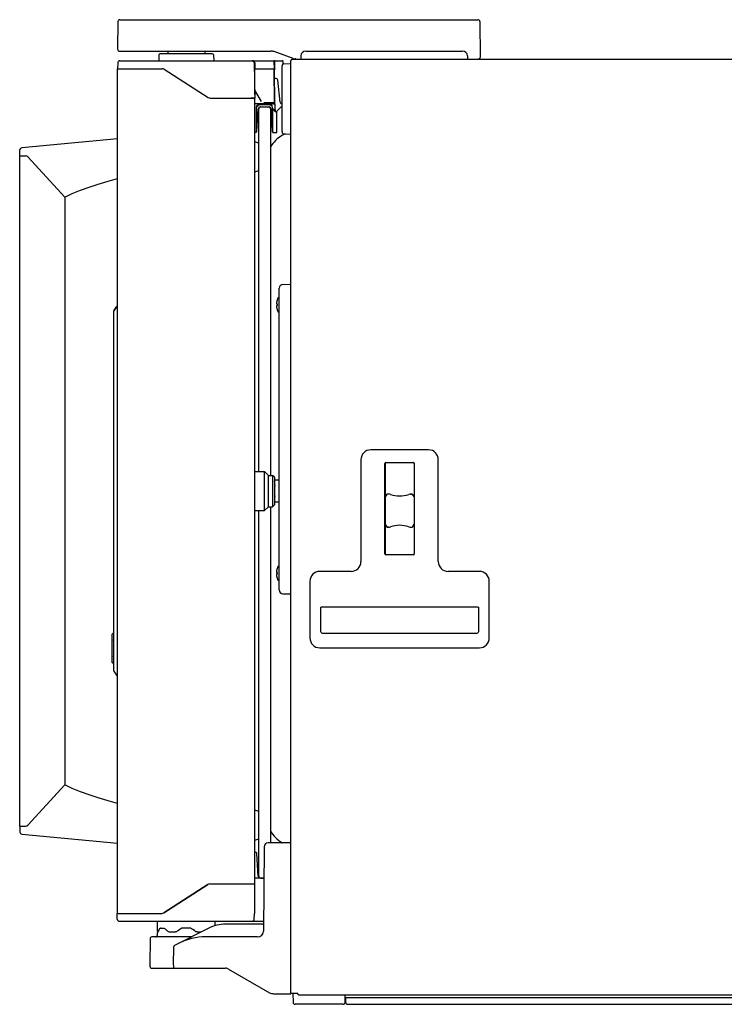
# Model space of a CAD drawing. Units: millimetres. Extents: x -10733 to -5990, y 4098 to 7122.
# Drawn here: x -9382 to -9023, y 5611 to 6114 of the extents above; entities that cross this region are included whole.
import ezdxf

# ---------------------------------------------------------------- set-up
doc = ezdxf.new("R2010")
doc.units = ezdxf.units.MM
doc.header["$LTSCALE"] = 346.5
doc.layers.get('0').update_dxf_attribs({"linetype": 'CONTINUOUS'})
doc.layers.add('GEOM', color=7, linetype='CONTINUOUS')

msp = doc.modelspace()

# ---------------------------------------------------------------- linework, layer by layer
at = {"color": 7, "linetype": 'Continuous'}
for p, q in [((-9331.32, 6113.8), (-9148.6, 6113.8)), ((-9147.6, 6112.81), (-9147.44, 6094.8)), ((-9331.68, 6097.8), (-9254.31, 6097.8)), ((-9283.99, 6096.3), (-9310.89, 6096.3)), ((-9287.97, 6097.32), (-9287.98, 6096.3)), ((-9283.49, 6095.81), (-9283.44, 6092.8)), ((-9242.94, 6093.98), (-9252.6, 6097.5)), ((-9238.94, 6095.34), (-9238.94, 6095.3)), ((-9238.94, 6095.3), (-9238.92, 6094.04)), ((-9236.44, 6097.8), (-9156.44, 6097.8)), ((-9153.94, 6095.3), (-9153.96, 6094.04)), ((-9153.94, 6095.34), (-9153.94, 6095.3)), ((-9147.44, 6094.8), (-9147.45, 6094.52)), ((-9331.39, 6092.8), (-9248.28, 6092.8)), ((-9263.74, 6092.8), (-9263.75, 6092.8)), ((-9263.73, 6092.8), (-9263.74, 6092.8)), ((-9263.7, 6092.8), (-9263.73, 6092.8)), ((-9263.7, 6092.8), (-9263.73, 6092.8)), ((-9263.67, 6092.8), (-9263.7, 6092.8)), ((-9262.76, 6091.81), (-9262.44, 6073.8)), ((-9262.49, 6091.81), (-9262.44, 6088.8)), ((-9252.44, 6088.8), (-9252.51, 6092.55)), ((-9252.34, 6083.8), (-9252.26, 6092.55)), ((-9251.79, 6092.8), (-9251.79, 6092.85)), ((-9251.79, 6092.85), (-9248.89, 6092.85)), ((-9248.89, 6092.8), (-9248.89, 6092.85)), ((-9248.54, 6056.52), (-9248.54, 6090.27)), ((-9248.02, 6091.14), (-9248.03, 6092.55)), ((-9247.58, 6091.27), (-9244.04, 6091.4)), ((-9244.04, 6092.7), (-9244.04, 6092.8)), ((-9244.04, 5617.1), (-9244.04, 6092.7)), ((-9243.24, 6093.7), (-8686.84, 6093.7)), ((-9241.44, 6093.8), (-9241.91, 6093.8)), ((-9308.65, 6088.48), (-9286.23, 6074.11)), ((-9262.44, 6075.45), (-9262.44, 6088.8)), ((-9262.44, 6088.8), (-9252.3, 6088.8)), ((-9252.44, 6071.3), (-9252.52, 6088.55)), ((-9252.3, 6088.55), (-9252.52, 6088.55)), ((-9252.3, 6088.51), (-9252.52, 6088.51)), ((-9252.5, 6083.8), (-9252.34, 6083.8)), ((-9252.04, 6066.8), (-9252.34, 6083.8)), ((-9251.74, 6083.8), (-9252.09, 6083.8)), ((-9249.57, 6071.69), (-9250.75, 6082.9)), ((-9259.1, 6072.05), (-9262.44, 6077.83)), ((-9285.16, 6073.8), (-9262.44, 6073.8)), ((-9262.44, 6073.8), (-9264.44, 6073.8)), ((-9262.44, 5672.8), (-9262.44, 6073.8)), ((-9252.94, 6070.8), (-9262.44, 6070.8)), ((-9261.69, 6069.3), (-9261.69, 6056.3)), ((-9254.19, 6070.3), (-9260.69, 6070.3)), ((-9259.74, 6069.3), (-9259.44, 6069.3)), ((-9259.44, 6069.3), (-9255.44, 6069.3)), ((-9252.94, 6071.29), (-9257.8, 6071.29)), ((-9255.44, 6069.3), (-9255.14, 6069.3)), ((-9253.84, 6070.19), (-9253.84, 6070.8)), ((-9252.44, 6071.28), (-9252.44, 6071.3)), ((-9251.55, 6066.84), (-9248.54, 6069.85)), ((-9248.54, 6070.8), (-9248.57, 6070.8)), ((-9261.35, 6056.77), (-9260.74, 6068.35)), ((-9260.44, 5883.3), (-9260.44, 6068.3)), ((-9254.44, 6068.3), (-9254.44, 5881.3)), ((-9254.14, 6068.35), (-9253.53, 6056.77)), ((-9253.19, 6056.3), (-9253.19, 6068.35)), ((-9252.19, 6067.3), (-9252.96, 6068.07)), ((-9252.05, 6067.3), (-9252.19, 6067.3)), ((-9251.65, 6066.8), (-9252.04, 6066.8)), ((-9251.19, 6056.3), (-9251.19, 6067.2)), ((-9261.69, 6056.3), (-9262.44, 6056.3)), ((-9253.19, 6056.3), (-9251.19, 6056.3)), ((-9247.58, 6055.52), (-9244.04, 6055.4)), ((-9244.04, 5617.1), (-9243.14, 5617.1)), ((-9243.14, 5617.1), (-9240.57, 5617.1)), ((-9242.99, 5617.1), (-9242.91, 5612.38)), ((-9252.97, 5616.8), (-9244.04, 5616.8)), ((-9240.16, 5616.2), (-8688.23, 5616.2)), ((-9216.41, 5612.39), (-9216.37, 5616.2)), ((-9216.24, 5614.9), (-9186.04, 5614.9)), ((-9216.04, 5612.4), (-9216.04, 5614.9)), ((-9216.04, 5614.9), (-8688.04, 5614.9)), ((-9185.74, 5614.9), (-8688.64, 5614.9)), ((-9217.41, 5611.4), (-9241.91, 5611.4))]:
    msp.add_line(p, q, dxfattribs=at)
msp.add_line((-9215.04, 5611.4), (-8689.04, 5611.4))
for centre, radius, start, end in [((-9148.6, 6112.8), 1, 0.5, 90), ((-9286.47, 6097.3), 1.5, 160.4809, 179), ((-9283.99, 6095.8), 0.5, 1, 90), ((-9254.31, 6092.8), 5, 70, 90), ((-9236.44, 6095.3), 2.5, 90, 179), ((-9156.44, 6095.3), 2.5, 1, 90), ((-9148.2, 6094.55), 0.75, 270, 358), ((-9263.76, 6091.8), 1, 1, 90), ((-9263.49, 6091.8), 1, 1, 90), ((-9263.52, 6091.8), 0.998, 56.3553, 58.8266), ((-9263.51, 6091.8), 0.989, 1.0241, 3.826), ((-9252.76, 6092.55), 0.25, 1, 90), ((-9252.01, 6092.55), 0.25, 90, 179.5), ((-9247.54, 6090.27), 1, 92, 180), ((-9248.28, 6092.55), 0.25, 0.5, 90.0009), ((-9243.14, 6092.8), 0.9, 96.3341, 180), ((-9241.91, 6096.8), 3, 250, 270), ((-9238.67, 6094.05), 0.25, 181, 270), ((-9154.21, 6094.05), 0.25, 270, 359), ((-9252.77, 6088.55), 0.25, 0.25, 73.1347), ((-9251.74, 6082.8), 1, 6.0158, 89.9755), ((-9285.16, 6075.8), 2, 237.3391, 270), ((-9259.79, 6068.3), 2, 90, 162.246), ((-9260.69, 6069.3), 1, 90, 180), ((-9259.74, 6068.3), 1, 90, 177), ((-9259.44, 6068.3), 1, 90, 180), ((-9255.44, 6068.3), 1, 0, 90), ((-9255.14, 6068.3), 1, 3, 90), ((-9255.09, 6068.3), 2, 49.8409, 90), ((-9254.19, 6069.3), 1, 69.4588, 90), ((-9250.84, 6070.19), 3, 180, 225), ((-9253.4, 6037.91), 33.4, 88.5353, 89.2187), ((-9252.94, 6071.3), 0.5, 270, 358), ((-9252.54, 6072.4), 0.4, 1.0012, 76.1015), ((-9248.57, 6071.8), 1, 186.0009, 269.9904), ((-9251.65, 6066.95), 0.15, 270, 315), ((-9261.85, 6056.8), 0.5, 287.6366, 357), ((-9239.36, 6039.63), 17.7, 121.9959, 148.4857), ((-9253.04, 6056.8), 0.5, 183, 252.3634), ((-9244.5, 6047.85), 8, 107.107, 121.9959), ((-9247.54, 6056.52), 1, 180, 268), ((-9262.4, 6048.3), 3, 49.2588, 90), ((-9262.4, 6039.3), 3, 270, 310.7412), ((-9252.97, 5620.8), 4, 240, 270), ((-9241.91, 5612.4), 1, 181, 270), ((-9217.41, 5612.4), 1, 270, 359.5), ((-9216.24, 5616.7), 1.8, 265.4118, 270), ((-9215.04, 5612.4), 1, 180, 270)]:
    msp.add_arc(centre, radius, start, end, dxfattribs=at)
for points, knots in [([(-9252.7, 6097.56), (-9252.71, 6097.55), (-9252.71, 6097.55), (-9252.72, 6097.54), (-9252.72, 6097.54)], [0, 0, 0, 0, 0.690572, 1, 1, 1, 1]), ([(-9252.34, 6083.8), (-9252.34, 6083.79), (-9252.3, 6083.8), (-9252.26, 6083.79), (-9252.18, 6083.8), (-9252.12, 6083.8), (-9252.09, 6083.8)], [0, 0, 0, 0, 0.076263, 0.292993, 0.617374, 1, 1, 1, 1]), ([(-9252.94, 6071.29), (-9252.9, 6071.29), (-9252.77, 6071.29), (-9252.63, 6071.28), (-9252.54, 6071.28)], [0, 0, 0, 0, 0.288444, 1, 1, 1, 1]), ([(-9252.54, 6071.28), (-9252.51, 6071.28), (-9252.49, 6071.29), (-9252.44, 6071.27), (-9252.44, 6071.28)], [0, 0, 0, 0, 0.743478, 1, 1, 1, 1]), ([(-9252.44, 6071.3), (-9252.44, 6071.3), (-9252.46, 6071.3), (-9252.46, 6071.3), (-9252.47, 6071.3)], [0, 0, 0, 0, 0.252923, 1, 1, 1, 1]), ([(-9249.57, 6069.05), (-9249.54, 6069.03), (-9249.5, 6068.99), (-9249.46, 6068.96), (-9249.44, 6068.95), (-9249.44, 6068.95)], [0, 0, 0, 0, 0.694411, 0.915876, 1, 1, 1, 1]), ([(-9252.05, 6067.12), (-9252.05, 6067.23), (-9251.97, 6067.46), (-9251.87, 6067.67), (-9251.81, 6067.78)], [0, 0, 0, 0, 0.464076, 1, 1, 1, 1]), ([(-9240.16, 5616.2), (-9240.2, 5616.2), (-9240.26, 5616.26), (-9240.32, 5616.35), (-9240.37, 5616.47), (-9240.42, 5616.6), (-9240.49, 5616.81), (-9240.54, 5616.98), (-9240.57, 5617.1)], [0, 0, 0, 0, 0.121805, 0.218261, 0.339787, 0.483604, 0.645308, 1, 1, 1, 1])]:
    msp.add_open_spline(points, degree=3, knots=knots, dxfattribs=at)
for points in [[(-9263.52, 6092.8), (-9263.34, 6092.8), (-9263.16, 6092.75), (-9263, 6092.65)], [(-9262.97, 6092.63), (-9262.81, 6092.53), (-9262.68, 6092.37), (-9262.6, 6092.19)], [(-9262.6, 6092.19), (-9262.56, 6092.09), (-9262.53, 6091.98), (-9262.52, 6091.86)], [(-9252.47, 6071.3), (-9252.49, 6071.3), (-9252.52, 6071.3), (-9252.54, 6071.3)]]:
    msp.add_open_spline(points, degree=3, dxfattribs=at)
at = {"layer": 'GEOM', "color": 7, "linetype": 'Continuous'}
for p, q in [((-9332.32, 6112.81), (-9332.44, 6098.8)), ((-9332.44, 6098.8), (-9332.43, 6098.52)), ((-9311.39, 6095.81), (-9311.44, 6092.8)), ((-9306.92, 6097.32), (-9306.9, 6096.3)), ((-9332.39, 6091.81), (-9332.44, 6088.8)), ((-9332.44, 5657.8), (-9332.44, 6088.8)), ((-9332.44, 6088.8), (-9309.98, 6088.8)), ((-9332.44, 6088.8), (-9309.73, 6088.8)), ((-9332.44, 6053.05), (-9381.43, 6048.39)), ((-9382.44, 6044.3), (-9382.33, 6047.43)), ((-9382.44, 5702.3), (-9382.44, 6044.3)), ((-9382.44, 6044.3), (-9379.42, 6044.3)), ((-9359.44, 6023.3), (-9378.32, 6043.81)), ((-9368.16, 6032.78), (-9368.16, 6032.73)), ((-9368.16, 6032.78), (-9368.16, 6032.73)), ((-9368.05, 6032.61), (-9368.05, 6032.65)), ((-9361.23, 6025.17), (-9361.23, 6025.25)), ((-9360.84, 6024.74), (-9360.84, 6024.82)), ((-9359.44, 6023.21), (-9359.44, 5723.38)), ((-9248.08, 5978.73), (-9244.04, 5978.8)), ((-9250.04, 5822.87), (-9250.04, 5976.73)), ((-9251.38, 5968.8), (-9251.04, 5968.8)), ((-9251.05, 5970.8), (-9251.04, 5970.8)), ((-9334.44, 5781.59), (-9334.44, 5965.01)), ((-9334.44, 5964.67), (-9334.44, 5964.84)), ((-9333.09, 5967.24), (-9334.36, 5965.28)), ((-9334.36, 5965.28), (-9333.08, 5967.24)), ((-9333.03, 5967.31), (-9333.09, 5967.24)), ((-9332.94, 5967.38), (-9333.03, 5967.31)), ((-9332.9, 5967.41), (-9332.94, 5967.38)), ((-9332.74, 5967.46), (-9332.9, 5967.41)), ((-9332.68, 5967.47), (-9332.74, 5967.46)), ((-9332.68, 5967.47), (-9332.44, 5967.48)), ((-9251.04, 5967.8), (-9251.38, 5967.8)), ((-9251.04, 5965.8), (-9251.05, 5965.8)), ((-9250.09, 5928.28), (-9250.09, 5937.31)), ((-9250.04, 5937.31), (-9250.09, 5937.31)), ((-9250.09, 5928.28), (-9250.04, 5928.28)), ((-9173.79, 5894.3), (-9203.29, 5894.3)), ((-9208.29, 5889.3), (-9208.29, 5837.3)), ((-9168.79, 5837.3), (-9168.79, 5889.3)), ((-9262.44, 5883.3), (-9257.44, 5883.3)), ((-9257.44, 5863.3), (-9257.44, 5883.3)), ((-9255.44, 5881.3), (-9257.44, 5883.3)), ((-9196.04, 5841.3), (-9196.04, 5887.3)), ((-9196, 5887.49), (-9196, 5841.1)), ((-9195.54, 5887.8), (-9181.54, 5887.8)), ((-9181.08, 5887.49), (-9181.08, 5841.1)), ((-9181.04, 5887.3), (-9181.04, 5841.3)), ((-9255.44, 5865.3), (-9255.44, 5881.3)), ((-9255.44, 5881.3), (-9253.44, 5881.3)), ((-9253.44, 5881.3), (-9253.44, 5865.3)), ((-9252.44, 5880.3), (-9253.44, 5881.3)), ((-9252.44, 5880.3), (-9252.44, 5866.3)), ((-9252.44, 5878.18), (-9252.26, 5878.91)), ((-9252.28, 5878.84), (-9252.26, 5878.91)), ((-9250.04, 5878.91), (-9252.26, 5878.91)), ((-9196, 5882.87), (-9196.04, 5882.87)), ((-9181.04, 5882.87), (-9181.08, 5882.87)), ((-9252.44, 5868.41), (-9252.28, 5867.75)), ((-9262.44, 5863.3), (-9257.44, 5863.3)), ((-9260.44, 5676.8), (-9260.44, 5863.3)), ((-9255.44, 5865.3), (-9257.44, 5863.3)), ((-9255.44, 5865.3), (-9253.44, 5865.3)), ((-9254.44, 5865.3), (-9254.44, 5693.8)), ((-9252.44, 5866.3), (-9253.44, 5865.3)), ((-9252.26, 5867.69), (-9252.28, 5867.75)), ((-9250.04, 5867.69), (-9252.26, 5867.69)), ((-9196, 5843.62), (-9196.04, 5843.62)), ((-9181.04, 5843.62), (-9181.08, 5843.62)), ((-9181.54, 5840.8), (-9195.54, 5840.8)), ((-9251.05, 5833.8), (-9251.04, 5833.8)), ((-9251.38, 5831.8), (-9251.04, 5831.8)), ((-9251.04, 5830.8), (-9251.38, 5830.8)), ((-9251.04, 5828.8), (-9251.05, 5828.8)), ((-9213.29, 5832.3), (-9229.29, 5832.3)), ((-9147.79, 5832.3), (-9163.79, 5832.3)), ((-9234.29, 5827.3), (-9234.29, 5798.3)), ((-9142.79, 5798.3), (-9142.79, 5827.3)), ((-9248.08, 5820.87), (-9244.04, 5820.8)), ((-9228.79, 5801.93), (-9228.79, 5813.66)), ((-9228.71, 5813.97), (-9228.58, 5814.12)), ((-9228.58, 5814.12), (-9228.4, 5814.21)), ((-9228.4, 5814.21), (-9228.28, 5814.24)), ((-9228.28, 5814.24), (-9148.8, 5814.24)), ((-9148.8, 5814.24), (-9148.8, 5814.24)), ((-9148.8, 5814.24), (-9148.68, 5814.21)), ((-9148.68, 5814.21), (-9148.5, 5814.12)), ((-9148.5, 5814.12), (-9148.37, 5813.98)), ((-9148.29, 5813.66), (-9148.29, 5801.93)), ((-9335.19, 5785.8), (-9335.19, 5800.3)), ((-9334.69, 5800.55), (-9334.94, 5800.55)), ((-9149.26, 5800.59), (-9227.82, 5800.59)), ((-9335.44, 5796.36), (-9335.44, 5789.73)), ((-9229.29, 5793.3), (-9147.79, 5793.3)), ((-9334.69, 5785.55), (-9334.94, 5785.55)), ((-9334.36, 5781.31), (-9333.08, 5779.35)), ((-9334.36, 5781.31), (-9333.09, 5779.35)), ((-9333.09, 5779.35), (-9333.06, 5779.31)), ((-9332.84, 5779.16), (-9332.68, 5779.13)), ((-9332.68, 5779.13), (-9332.44, 5779.12)), ((-9378.32, 5702.78), (-9359.44, 5723.38)), ((-9361.23, 5721.42), (-9361.23, 5721.35)), ((-9360.84, 5721.78), (-9360.84, 5721.85)), ((-9368.16, 5713.82), (-9368.16, 5713.86)), ((-9368.16, 5713.82), (-9368.16, 5713.86)), ((-9368.05, 5713.99), (-9368.05, 5713.94)), ((-9382.44, 5702.3), (-9382.33, 5699.16)), ((-9382.44, 5702.3), (-9379.42, 5702.3)), ((-9381.43, 5698.2), (-9332.44, 5693.55)), ((-9244.04, 5693.8), (-9255.64, 5693.8)), ((-9261.69, 5688.8), (-9262.44, 5688.8)), ((-9260.74, 5676.75), (-9261.35, 5688.32)), ((-9257.64, 5691.81), (-9258.02, 5648.77)), ((-9286.48, 5672.48), (-9308.9, 5658.11)), ((-9308.9, 5658.11), (-9286.48, 5672.48)), ((-9285.41, 5672.8), (-9264.07, 5672.8)), ((-9264.44, 5672.8), (-9262.44, 5672.8)), ((-9264.07, 5672.8), (-9262.69, 5672.8)), ((-9262.69, 5672.8), (-9262.69, 5657.8)), ((-9257.78, 5675.8), (-9262.44, 5675.8)), ((-9259.34, 5675.8), (-9258.05, 5675.8)), ((-9332.64, 5654.78), (-9332.69, 5657.8)), ((-9332.69, 5657.8), (-9309.98, 5657.8)), ((-9262.74, 5654.78), (-9262.69, 5657.8)), ((-9331.64, 5653.8), (-9263.97, 5653.8)), ((-9312.1, 5648.77), (-9312.19, 5653.8)), ((-9282.73, 5651.48), (-9282.69, 5653.8)), ((-9258.73, 5652.3), (-9277.19, 5652.3)), ((-9264.01, 5653.8), (-9264, 5653.8)), ((-9263.99, 5653.8), (-9263.95, 5653.8)), ((-9263.96, 5653.8), (-9257.97, 5653.8)), ((-9263.96, 5653.8), (-9263.92, 5653.8)), ((-9312.19, 5646.8), (-9312.19, 5647.8)), ((-9311.73, 5648.72), (-9311.88, 5648.26)), ((-9311.49, 5649.31), (-9311.73, 5648.72)), ((-9311.27, 5649.77), (-9311.49, 5649.31)), ((-9311.2, 5649.89), (-9311.27, 5649.77)), ((-9310.51, 5650.3), (-9308.87, 5650.3)), ((-9308.87, 5650.3), (-9308.47, 5650.11)), ((-9308.47, 5650.11), (-9308.23, 5649.93)), ((-9308.23, 5649.93), (-9308.13, 5649.84)), ((-9307.39, 5649.14), (-9307.06, 5648.85)), ((-9306.17, 5648.37), (-9305.62, 5648.3)), ((-9305.62, 5648.3), (-9302.97, 5648.3)), ((-9286.26, 5650.12), (-9303.42, 5641.4)), ((-9302.22, 5648.54), (-9302.39, 5648.44)), ((-9301.99, 5648.71), (-9302.22, 5648.54)), ((-9292.5, 5648.45), (-9292.66, 5648.54)), ((-9292.12, 5648.32), (-9292.5, 5648.45)), ((-9291.91, 5648.3), (-9292.12, 5648.32)), ((-9291.91, 5648.3), (-9289.85, 5648.3)), ((-9315.93, 5644.81), (-9316.04, 5631.8)), ((-9294.77, 5645.8), (-9314.93, 5645.8)), ((-9261.02, 5645.8), (-9287.57, 5645.8)), ((-9303.97, 5640.51), (-9304.04, 5631.8)), ((-9316.04, 5631.8), (-9316.02, 5630.78)), ((-9315.02, 5629.8), (-9277.36, 5629.8)), ((-9304.04, 5631.8), (-9304.02, 5630.78)), ((-9275.86, 5629.4), (-9254.97, 5617.33))]:
    msp.add_line(p, q, dxfattribs=at)
for points in [[(-9359.44, 6023.3), (-9355.64, 6025.14), (-9351.47, 6026.8), (-9347.04, 6028.36), (-9342.31, 6029.89), (-9337.35, 6031.39), (-9332.44, 6032.8)], [(-9332.96, 5967.37), (-9333, 5967.34), (-9333.03, 5967.31), (-9333.06, 5967.28), (-9333.08, 5967.25), (-9333.09, 5967.24)], [(-9332.82, 5967.44), (-9332.86, 5967.43), (-9332.89, 5967.41), (-9332.93, 5967.39), (-9332.96, 5967.37)], [(-9332.68, 5967.47), (-9332.71, 5967.47), (-9332.75, 5967.46), (-9332.78, 5967.46), (-9332.82, 5967.44)], [(-9228.79, 5813.66), (-9228.78, 5813.78), (-9228.71, 5813.97)], [(-9148.37, 5813.98), (-9148.3, 5813.78), (-9148.29, 5813.66)], [(-9333.06, 5779.31), (-9332.96, 5779.22), (-9332.84, 5779.16)], [(-9332.44, 5713.8), (-9337.35, 5715.2), (-9342.31, 5716.7), (-9347.04, 5718.23), (-9351.47, 5719.79), (-9355.64, 5721.46), (-9359.44, 5723.3)], [(-9310.51, 5650.3), (-9310.76, 5650.25), (-9311, 5650.12), (-9311.2, 5649.89)], [(-9308.13, 5649.84), (-9307.83, 5649.56), (-9307.39, 5649.14)], [(-9307.06, 5648.85), (-9306.72, 5648.6), (-9306.17, 5648.37)], [(-9302.39, 5648.44), (-9302.78, 5648.31), (-9302.97, 5648.3)]]:
    msp.add_lwpolyline(points, dxfattribs=at)
msp.add_lwpolyline([(-9292.66, 5648.54), (-9293.28, 5648.98), (-9294.1, 5649.54), (-9294.7, 5649.95, 0.150954), (-9295.82, 5650.3), (-9299.06, 5650.3, 0.150902), (-9300.19, 5649.95), (-9300.73, 5649.58), (-9301.46, 5649.07), (-9301.99, 5648.71)], format="xyb", dxfattribs=at)
for centre, radius, start, end in [((-9331.32, 6112.8), 1, 90, 179.5), ((-9331.68, 6098.55), 0.75, 182, 270), ((-9310.89, 6095.8), 0.5, 90, 179), ((-9308.42, 6097.3), 1.5, 1, 19.5191), ((-9331.39, 6091.8), 1, 90, 179), ((-9309.73, 6086.8), 2, 57.3391, 90), ((-9381.33, 6047.4), 1, 95.4268, 178), ((-9379.42, 6042.8), 1.5, 42.5, 90), ((-9379.42, 6042.8), 1.5, 42.6146, 74.3983), ((-9248.04, 5976.73), 2, 91, 180), ((-9247.19, 5969.05), 4.2, 176.6174, 178.2878), ((-9247.13, 5969.05), 4.26, 178.2851, 179.1483), ((-9247.11, 5969.05), 4.28, 179.1483, 179.9718), ((-9247.11, 5969.05), 4.27, 179.9709, 181.1101), ((-9247.13, 5969.05), 4.25, 181.1106, 181.6716), ((-9247.19, 5969.05), 4.2, 181.6684, 183.3824), ((-9244.24, 5968.45), 7.19, 171.7046, 173.2535), ((-9244.29, 5968.46), 7.14, 171.1525, 171.703), ((-9244.32, 5968.46), 7.11, 170.1348, 171.1528), ((-9244.34, 5968.47), 7.09, 169.4175, 170.1345), ((-9244.36, 5968.47), 7.07, 168.5591, 169.4176), ((-9244.37, 5968.47), 7.05, 167.7251, 168.559), ((-9244.38, 5968.48), 7.04, 166.9864, 167.7251), ((-9244.39, 5968.48), 7.04, 166.005, 166.9864), ((-9244.4, 5968.48), 7.03, 165.4228, 166.005), ((-9244.41, 5968.48), 7.02, 164.195, 165.4228), ((-9244.41, 5968.48), 7.02, 163.8646, 164.1948), ((-9244.41, 5968.48), 7.01, 162.3063, 163.8647), ((-9244.42, 5968.49), 7.01, 160.741, 162.3062), ((-9244.44, 5968.5), 7, 155.2801, 160.8179), ((-9243.88, 5968.3), 7.17, 176.0052, 183.9948), ((-9249.44, 5970.8), 1.5, 114.0054, 155.2801), ((-9333.94, 5965.01), 0.5, 146.9322, 180.0007), ((-9332.66, 5966.97), 0.5, 92, 146.9332), ((-9247.19, 5967.55), 4.2, 176.6176, 178.3316), ((-9247.13, 5967.55), 4.25, 178.3284, 178.8894), ((-9247.11, 5967.55), 4.27, 178.8899, 180.0292), ((-9247.11, 5967.55), 4.28, 180.0283, 180.8516), ((-9247.13, 5967.55), 4.26, 180.8516, 181.715), ((-9247.19, 5967.55), 4.2, 181.7122, 183.3826), ((-9244.24, 5968.14), 7.19, 186.7465, 188.2954), ((-9244.29, 5968.13), 7.14, 188.297, 188.8475), ((-9244.32, 5968.13), 7.11, 188.8472, 189.8652), ((-9244.34, 5968.13), 7.09, 189.8655, 190.5825), ((-9244.36, 5968.12), 7.07, 190.5824, 191.4409), ((-9244.37, 5968.12), 7.05, 191.441, 192.2749), ((-9244.38, 5968.12), 7.04, 192.2749, 193.0136), ((-9244.39, 5968.12), 7.04, 193.0136, 193.995), ((-9244.4, 5968.11), 7.03, 193.995, 194.5772), ((-9244.41, 5968.11), 7.02, 194.5772, 195.805), ((-9244.41, 5968.11), 7.02, 195.8052, 196.1354), ((-9244.41, 5968.11), 7.01, 196.1353, 197.6937), ((-9244.42, 5968.11), 7.01, 197.6938, 199.259), ((-9244.44, 5968.1), 7, 199.1821, 204.7199), ((-9249.44, 5965.8), 1.5, 204.7199, 245.9946), ((-9203.29, 5889.3), 5, 90, 180), ((-9173.79, 5889.3), 5, 0, 90), ((-9195.54, 5887.3), 0.5, 90, 180), ((-9181.54, 5887.3), 0.5, 0, 90), ((-9247, 5877.52), 5.43, 173.0912, 173.8231), ((-9247, 5869.07), 5.43, 186.1799, 186.9088), ((-9194.3, 5870.26), 1.5, 82.0089, 179.997), ((-9194.79, 5866.8), 5, 71.8051, 84.0253), ((-9188.54, 5885.8), 15, 251.8051, 288.1949), ((-9182.3, 5866.8), 5, 95.9747, 108.1949), ((-9182.78, 5870.26), 1.5, 0.003, 97.9911), ((-9194.3, 5856.33), 1.5, 180.003, 277.9911), ((-9194.79, 5859.8), 5, 275.9747, 288.1949), ((-9188.54, 5840.8), 15, 71.8051, 108.1949), ((-9182.3, 5859.8), 5, 251.8051, 264.0253), ((-9182.78, 5856.33), 1.5, 262.0089, 359.997), ((-9195.54, 5841.3), 0.5, 180, 270), ((-9181.54, 5841.3), 0.5, 270, 0), ((-9244.36, 5831.47), 7.07, 168.5591, 169.4176), ((-9244.37, 5831.47), 7.05, 167.7251, 168.559), ((-9244.38, 5831.48), 7.04, 166.9864, 167.7251), ((-9244.39, 5831.48), 7.04, 166.005, 166.9864), ((-9244.4, 5831.48), 7.03, 165.4228, 166.005), ((-9244.41, 5831.48), 7.02, 164.195, 165.4228), ((-9244.41, 5831.48), 7.02, 163.8646, 164.1948), ((-9244.41, 5831.48), 7.01, 162.3063, 163.8647), ((-9244.42, 5831.49), 7.01, 160.741, 162.3062), ((-9244.44, 5831.5), 7, 155.2801, 160.8179), ((-9249.44, 5833.8), 1.5, 114.0054, 155.2801), ((-9213.29, 5837.3), 5, 270, 0), ((-9163.79, 5837.3), 5, 180, 270), ((-9247.19, 5832.05), 4.2, 176.6174, 178.2878), ((-9247.13, 5832.05), 4.26, 178.2851, 179.1483), ((-9247.11, 5832.05), 4.28, 179.1483, 179.9718), ((-9247.11, 5832.05), 4.27, 179.9709, 181.1101), ((-9247.13, 5832.05), 4.25, 181.1106, 181.6716), ((-9247.19, 5832.05), 4.2, 181.6684, 183.3824), ((-9247.19, 5830.55), 4.2, 176.6176, 178.3316), ((-9247.13, 5830.55), 4.25, 178.3284, 178.8894), ((-9247.11, 5830.55), 4.27, 178.8899, 180.0292), ((-9247.11, 5830.55), 4.28, 180.0283, 180.8516), ((-9247.13, 5830.55), 4.26, 180.8516, 181.715), ((-9247.19, 5830.55), 4.2, 181.7122, 183.3826), ((-9244.24, 5831.45), 7.19, 171.7046, 173.2535), ((-9244.24, 5831.14), 7.19, 186.7465, 188.2954), ((-9244.29, 5831.46), 7.14, 171.1525, 171.703), ((-9244.29, 5831.13), 7.14, 188.297, 188.8475), ((-9244.32, 5831.46), 7.11, 170.1348, 171.1528), ((-9244.32, 5831.13), 7.11, 188.8472, 189.8652), ((-9244.34, 5831.47), 7.09, 169.4175, 170.1345), ((-9244.34, 5831.13), 7.09, 189.8655, 190.5825), ((-9244.36, 5831.12), 7.07, 190.5824, 191.4409), ((-9244.37, 5831.12), 7.05, 191.441, 192.2749), ((-9244.38, 5831.12), 7.04, 192.2749, 193.0136), ((-9244.39, 5831.12), 7.04, 193.0136, 193.995), ((-9244.4, 5831.11), 7.03, 193.995, 194.5772), ((-9244.41, 5831.11), 7.02, 194.5772, 195.805), ((-9244.41, 5831.11), 7.02, 195.8052, 196.1354), ((-9244.41, 5831.11), 7.01, 196.1353, 197.6937), ((-9244.42, 5831.11), 7.01, 197.6938, 199.259), ((-9243.88, 5831.3), 7.17, 176.0052, 183.9948), ((-9244.44, 5831.1), 7, 199.1821, 204.7199), ((-9249.44, 5828.8), 1.5, 204.7199, 245.9946), ((-9229.29, 5827.3), 5, 90, 180), ((-9147.79, 5827.3), 5, 0, 90), ((-9248.04, 5822.87), 2, 180, 269), ((-9334.94, 5800.3), 0.25, 90, 180), ((-9334.69, 5801.05), 0.5, 270, 300.6364), ((-9229.29, 5798.3), 5, 180, 270), ((-9147.79, 5798.3), 5, 270, 0), ((-9333.44, 5796.36), 2, 151.1917, 180), ((-9333.44, 5789.73), 2, 180, 208.7012), ((-9334.94, 5785.8), 0.25, 180, 270), ((-9334.69, 5785.05), 0.5, 59.3636, 90), ((-9333.94, 5781.59), 0.5, 179.9993, 191.0221), ((-9332.66, 5779.63), 0.5, 213.0668, 268), ((-9262.4, 5707.3), 3, 49.2588, 90), ((-9379.42, 5703.8), 1.5, 270, 317.5), ((-9379.42, 5703.8), 1.5, 286.0044, 317.3854), ((-9381.33, 5699.2), 1, 182, 264.5732), ((-9239.36, 5708.97), 17.7, 211.5143, 238.0041), ((-9262.4, 5698.3), 3, 270, 310.7412), ((-9255.64, 5691.8), 2, 90, 179.5), ((-9244.5, 5700.74), 8, 238.0041, 240.3419), ((-9261.85, 5688.3), 0.5, 3, 72.3635), ((-9285.41, 5670.8), 2, 90, 122.6609), ((-9259.74, 5676.8), 1, 183, 270), ((-9259.44, 5676.8), 1, 180, 270), ((-9309.98, 5659.8), 2, 270, 302.6609), ((-9331.64, 5654.8), 1, 181, 270), ((-9277.19, 5632.3), 20, 90, 116.9645), ((-9263.74, 5654.8), 1, 270, 359), ((-9263.77, 5654.79), 0.996, 300.0453, 302.0684), ((-9258.73, 5653.3), 1, 270, 319.0462), ((-9311.69, 5647.8), 0.5, 112.6999, 180), ((-9311.6, 5648.8), 0.5, 182.963, 240.5442), ((-9261.02, 5648.8), 3, 270, 359.5), ((-9314.93, 5644.8), 1, 90, 179.5), ((-9313.19, 5646.8), 1, 270, 0), ((-9287.57, 5615.8), 30, 90, 116.9645), ((-9302.97, 5640.5), 1, 116.9645, 179.5), ((-9315.02, 5630.8), 1, 181, 270), ((-9303.02, 5630.8), 1, 181, 270), ((-9277.36, 5626.8), 3, 60, 90)]:
    msp.add_arc(centre, radius, start, end, dxfattribs=at)
for points in [[(-9382.21, 6047.82), (-9382.28, 6047.68), (-9382.33, 6047.52), (-9382.33, 6047.37)], [(-9252.28, 5878.84), (-9252.33, 5878.62), (-9252.37, 5878.4), (-9252.39, 5878.18)], [(-9252.39, 5868.42), (-9252.37, 5868.19), (-9252.33, 5867.97), (-9252.28, 5867.75)], [(-9194.27, 5871.77), (-9194.59, 5871.8), (-9194.94, 5871.72), (-9195.22, 5871.55)], [(-9182.82, 5871.77), (-9182.47, 5871.81), (-9182.08, 5871.71), (-9181.8, 5871.5)], [(-9194.27, 5854.82), (-9194.62, 5854.79), (-9195, 5854.89), (-9195.29, 5855.09)], [(-9182.82, 5854.82), (-9182.49, 5854.79), (-9182.14, 5854.87), (-9181.86, 5855.05)], [(-9334.44, 5781.49), (-9334.43, 5781.43), (-9334.39, 5781.37), (-9334.34, 5781.34)]]:
    msp.add_open_spline(points, degree=3, dxfattribs=at)
for points, knots in [([(-9252.4, 5878.11), (-9252.43, 5877.81), (-9252.45, 5877.19), (-9252.34, 5876.58), (-9252.28, 5876.29)], [0, 0, 0, 0, 0.497756, 1, 1, 1, 1]), ([(-9252.28, 5875.85), (-9252.37, 5875), (-9252.49, 5873.3), (-9252.37, 5871.59), (-9252.28, 5870.74)], [0, 0, 0, 0, 0.5, 1, 1, 1, 1]), ([(-9252.28, 5875.85), (-9252.27, 5875.94), (-9252.26, 5876.08), (-9252.26, 5876.23), (-9252.28, 5876.29)], [0, 0, 0, 0, 0.576957, 1, 1, 1, 1]), ([(-9252.28, 5870.31), (-9252.34, 5870.01), (-9252.45, 5869.4), (-9252.43, 5868.79), (-9252.4, 5868.49)], [0, 0, 0, 0, 0.502243, 1, 1, 1, 1]), ([(-9252.28, 5870.31), (-9252.26, 5870.37), (-9252.26, 5870.52), (-9252.27, 5870.66), (-9252.28, 5870.74)], [0, 0, 0, 0, 0.423048, 1, 1, 1, 1]), ([(-9227.82, 5800.59), (-9228.12, 5800.59), (-9228.67, 5801.04), (-9228.79, 5801.64), (-9228.79, 5801.93)], [0, 0, 0, 0, 0.501243, 1, 1, 1, 1]), ([(-9148.29, 5801.93), (-9148.29, 5801.64), (-9148.42, 5801.04), (-9148.97, 5800.59), (-9149.26, 5800.59)], [0, 0, 0, 0, 0.498976, 1, 1, 1, 1]), ([(-9334.44, 5781.59), (-9334.44, 5781.57), (-9334.44, 5781.54), (-9334.44, 5781.51), (-9334.44, 5781.49)], [0, 0, 0, 0, 0.497359, 1, 1, 1, 1])]:
    msp.add_open_spline(points, degree=3, knots=knots, dxfattribs=at)

doc.saveas('drawing.dxf')
